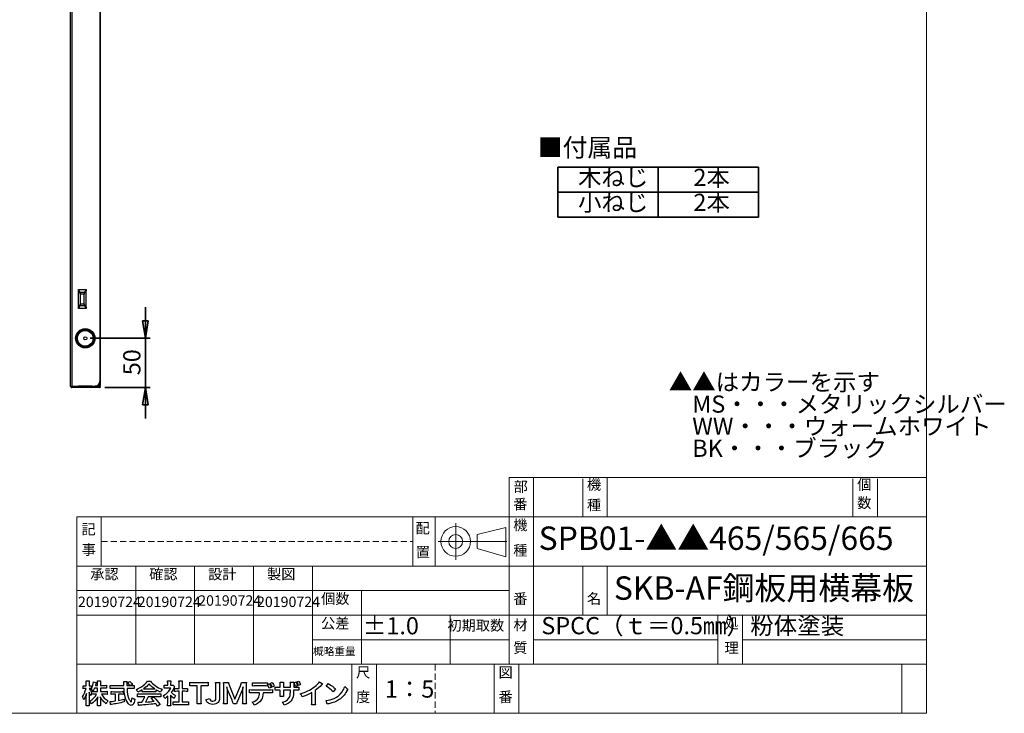
# Paper-space layout 'ｼｰﾄ1' of a CAD drawing. Units: millimetres. Extents: x 28 to 428, y 7 to 291.
# Drawn here: x 227 to 428, y 7 to 148 of the extents above; entities that cross this region are included whole.
import ezdxf

# ---------------------------------------------------------------- set-up
doc = ezdxf.new("R2010")
doc.units = ezdxf.units.MM
doc.linetypes.add('HIDDEN', pattern=[1.905, 1.27, -0.635])
doc.styles.add('SLDTEXTSTYLE0', font='TXT', dxfattribs={"width": 0.7, "bigfont": 'bigfont'})
doc.styles.add('SLDTEXTSTYLE1', font='TXT', dxfattribs={"width": 0.75, "bigfont": 'bigfont'})
doc.dimstyles.new('SLDDIMSTYLE1', dxfattribs={"dimtxt": 3.5, "dimasz": 3.556, "dimexe": 0, "dimexo": 0.0625, "dimgap": 0.875, "dimtad": 1, "dimlfac": 5, "dimrnd": 1e-09, "dimzin": 12, "dimdsep": 46, "dimtxsty": 'SLDTEXTSTYLE1', "dimblk1": 'CLOSED', "dimblk2": 'CLOSED', "dimsah": 1, "dimcen": 0.09, "dimadec": 0, "dimazin": 3, "dimtfac": 1, "dimtmove": 0, "dimatfit": 0, "dimldrblk": 'CLOSED', "dimfxl": 1, "dimfrac": 2, "dimtolj": 1, "dimtzin": 12, "dimarcsym": 0})

# ---------------------------------------------------------------- blocks, each defined once
blk = doc.blocks.new('tjmlogo_0')
at = {"color": 250}
for p, q in [((-92.28, -127.3), (-92.28, -125.74)), ((-91.31, -125.81), (-90.59, -125.81)), ((-90.67, -123.15), (-89.01, -123.15)), ((-90.59, -125.81), (-90.59, -124.64)), ((-89.08, -124.64), (-89.08, -125.81)), ((-89.08, -125.81), (-88.65, -125.81)), ((-87.87, -125.75), (-87.87, -127.19)), ((-86.77, -123.67), (-85.29, -124.05)), ((-85.7, -125.54), (-84.53, -125.54)), ((-84.62, -123.17), (-82.94, -123.17)), ((-84.53, -125.54), (-84.53, -124.54)), ((-83.02, -124.54), (-83.02, -125.54)), ((-83.02, -125.54), (-81.32, -125.54)), ((-79.77, -125.45), (-79.77, -127.04)), ((-77.85, -127.2), (-77.85, -125.58)), ((-76.16, -125.67), (-70.43, -125.67)), ((-70.56, -123.36), (-68.81, -123.36)), ((-68.86, -125.67), (-67.15, -125.67)), ((-68.53, -123.96), (-67.27, -123.37)), ((-65.84, -125), (-67.01, -125.67)), ((-67.01, -125.67), (-66.4, -125.67)), ((-65, -125.58), (-65, -127.2)), ((-57.89, -123.23), (-56.16, -123.23)), ((-48.86, -126.98), (-48.86, -125.38)), ((-47.72, -125.44), (-47, -125.44)), ((-47.09, -123.12), (-45.34, -123.12)), ((-47, -125.44), (-47, -124.22)), ((-45.42, -124.25), (-45.42, -125.44)), ((-45.42, -125.44), (-44.83, -125.44)), ((-43.99, -125.39), (-43.3, -126.15)), ((-41, -123.17), (-39.19, -123.17)), ((-40.9, -127.22), (-40.9, -124.67)), ((-39.29, -124.67), (-39.29, -127.22)), ((-35.09, -125.81), (-35.09, -123.88)), ((-33.12, -123.98), (-27.4, -123.98)), ((-31.15, -125.71), (-33.11, -125.71)), ((-31.15, -133.6), (-31.15, -125.71)), ((-27.4, -125.71), (-29.2, -125.71)), ((-29.2, -125.71), (-29.2, -133.6)), ((-25.27, -123.88), (-25.27, -125.81)), ((-21.31, -123.98), (-19.11, -123.98)), ((-21.2, -132.29), (-21.2, -125.84)), ((-19.23, -125.84), (-19.23, -132.32)), ((-17.08, -123.98), (-14.43, -123.98)), ((-16.96, -133.37), (-16.96, -126.12)), ((-13.89, -125.7), (-10.96, -132.87)), ((-10.96, -132.87), (-8.04, -125.7)), ((-7.52, -123.98), (-4.86, -123.98)), ((-4.98, -126.12), (-4.98, -133.37)), ((-1.65, -125.89), (-1.65, -124.12)), ((4.57, -125.81), (0.19, -125.81)), ((0.22, -124.22), (4.54, -124.22)), ((6.4, -124.12), (6.4, -125.02)), ((6.4, -125.02), (7.46, -124.61)), ((6.4, -125.12), (6.4, -125.89)), ((7.98, -124.47), (9.05, -124.05)), ((10.06, -125.99), (8.98, -126.45)), ((10.51, -128.17), (10.51, -126.41)), ((12.39, -126.51), (13.24, -126.51)), ((13.17, -123.78), (15.06, -123.78)), ((13.24, -126.51), (13.24, -125.06)), ((15, -125), (15, -126.51)), ((15, -126.51), (18.76, -126.51)), ((18.7, -123.78), (20.57, -123.78)), ((18.76, -126.51), (18.78, -125.86)), ((18.78, -125.86), (18.78, -125.39)), ((20.5, -126.51), (21.42, -126.51)), ((20.63, -124.08), (21.68, -123.7)), ((22.62, -125.71), (21.55, -126.12)), ((22.22, -123.57), (23.23, -123.2)), ((24.16, -125.11), (23.11, -125.54)), ((23.3, -126.41), (23.3, -128.17)), ((34.32, -123.57), (35.98, -124.73)), ((37.93, -126.03), (39.13, -124.6)), ((-90.73, -127.23), (-91.31, -127.23)), ((-90.59, -134.76), (-90.59, -131.65)), ((-89.08, -131.06), (-89.08, -134.76)), ((-88.63, -127.23), (-88.99, -127.23)), ((-87.64, -129.51), (-87.64, -128.69)), ((-87.64, -130.34), (-87.64, -129.75)), ((-84.53, -126.96), (-86.18, -126.96)), ((-86.06, -128.78), (-84.53, -128.78)), ((-85.11, -130.25), (-86.06, -130.25)), ((-84.53, -128.78), (-84.53, -126.96)), ((-81.32, -126.96), (-83.02, -126.96)), ((-83.02, -126.96), (-83.02, -128.78)), ((-83.02, -128.78), (-80.89, -128.78)), ((-80.9, -130.25), (-82.52, -130.25)), ((-79.34, -128.69), (-79.34, -130.32)), ((-77.33, -130.37), (-77.33, -128.83)), ((-70.38, -127.11), (-76.16, -127.11)), ((-74.92, -130.29), (-75.87, -130.29)), ((-75.84, -128.91), (-72.34, -128.91)), ((-74.92, -133.86), (-74.92, -130.29)), ((-72.33, -130.29), (-73.32, -130.29)), ((-73.32, -130.29), (-73.32, -133.58)), ((-70.88, -128.83), (-70.88, -130.37)), ((-66.69, -127.11), (-68.8, -127.11)), ((-63.15, -131.71), (-63.15, -130.04)), ((-61.44, -130.12), (-52.44, -130.12)), ((-59.24, -131.62), (-61.44, -131.62)), ((-60.65, -129.01), (-60.65, -127.89)), ((-54.57, -128.95), (-59.4, -128.95)), ((-59.39, -127.45), (-54.59, -127.45)), ((-52.44, -131.62), (-57.41, -131.62)), ((-55.85, -132.46), (-54.41, -131.83)), ((-53.27, -127.88), (-53.27, -129.01)), ((-50.74, -130.04), (-50.74, -131.71)), ((-45.29, -126.93), (-47.65, -126.93)), ((-47.01, -135.01), (-47.01, -131.38)), ((-45.42, -130.84), (-45.42, -135.04)), ((-43.4, -128.78), (-43.4, -127.14)), ((-41.98, -127.22), (-40.9, -127.22)), ((-40.9, -128.7), (-41.98, -128.7)), ((-40.9, -134.36), (-40.9, -128.7)), ((-39.29, -127.22), (-37.76, -127.22)), ((-37.76, -128.7), (-39.29, -128.7)), ((-39.29, -128.7), (-39.29, -134.36)), ((-36.34, -127.14), (-36.34, -128.78)), ((-15.17, -128.63), (-15.17, -133.37)), ((-12.46, -133.53), (-14.55, -128.57)), ((-7.32, -128.47), (-9.49, -133.56)), ((-6.77, -133.37), (-6.77, -128.57)), ((-3.11, -129.5), (-3.11, -127.78)), ((2.24, -129.43), (-1.27, -129.43)), ((-1.25, -127.88), (7.21, -127.88)), ((7.24, -129.43), (4.15, -129.43)), ((8.47, -126.64), (7.36, -127.1)), ((9.08, -127.78), (9.08, -129.5)), ((13.24, -128.1), (12.36, -128.1)), ((15.06, -131.47), (13.18, -131.47)), ((13.24, -130.22), (13.24, -128.1)), ((18.75, -128.1), (15, -128.1)), ((15, -128.1), (15, -130.25)), ((21.45, -128.1), (20.48, -128.1)), ((30.17, -134.43), (30.17, -129.34)), ((32.03, -128.21), (32.03, -134.39)), ((42.86, -127.39), (41.62, -128.97)), ((-88.99, -136.54), (-90.67, -136.54)), ((-82.95, -136.55), (-84.62, -136.55)), ((-84.53, -134.88), (-84.53, -133.16)), ((-83.04, -133.06), (-83.04, -134.88)), ((-77.56, -135.83), (-77.82, -134.2)), ((-70.36, -132.91), (-70.36, -134.39)), ((-62.67, -136.29), (-62.9, -134.53)), ((-51.08, -135.69), (-52.46, -136.6)), ((-45.35, -136.51), (-47.1, -136.51)), ((-44.14, -136.02), (-44.14, -134.27)), ((-37.56, -135.92), (-42.5, -135.92)), ((-42.47, -134.36), (-40.9, -134.36)), ((-39.29, -134.36), (-37.56, -134.36)), ((-35.91, -134.27), (-35.91, -136.02)), ((-29.09, -135.48), (-31.27, -135.48)), ((-26.57, -133.24), (-24.66, -132.55)), ((-15.05, -135.48), (-17.08, -135.48)), ((-10.12, -135.48), (-11.83, -135.48)), ((-4.86, -135.48), (-6.88, -135.48)), ((32.11, -135.99), (30.08, -135.99)), ((38.44, -135.57), (37.9, -133.58))]:
    blk.add_line(p, q, dxfattribs=at)
for points in [[(-92.28, -125.74), (-92.03, -125.8), (-91.77, -125.81), (-91.31, -125.81)], [(-90.59, -124.64), (-90.59, -123.89), (-90.61, -123.51), (-90.67, -123.15)], [(-89.01, -123.15), (-89.05, -123.53), (-89.08, -123.96), (-89.08, -124.64)], [(-88.65, -125.81), (-88.29, -125.81), (-88.11, -125.8), (-87.87, -125.75)], [(-87.87, -127.19), (-87.29, -126.16), (-86.81, -124.63), (-86.77, -123.67)], [(-85.51, -124.83), (-85.6, -125.16), (-85.63, -125.26), (-85.7, -125.54)], [(-85.29, -124.05), (-85.35, -124.21), (-85.4, -124.37), (-85.51, -124.83)], [(-84.53, -124.54), (-84.53, -123.93), (-84.56, -123.54), (-84.62, -123.17)], [(-82.94, -123.17), (-83, -123.53), (-83.02, -123.93), (-83.02, -124.54)], [(-81.32, -125.54), (-80.61, -125.54), (-80.19, -125.51), (-79.77, -125.45)], [(-77.85, -125.58), (-77.4, -125.64), (-76.87, -125.67), (-76.16, -125.67)], [(-70.48, -124.48), (-70.48, -124.12), (-70.52, -123.62), (-70.56, -123.36)], [(-70.43, -125.67), (-70.48, -124.92), (-70.48, -124.92), (-70.48, -124.48)], [(-68.81, -123.36), (-68.86, -123.72), (-68.87, -124.11), (-68.87, -124.53)], [(-68.87, -124.53), (-68.87, -124.77), (-68.87, -125.19), (-68.86, -125.67)], [(-67.15, -125.67), (-67.56, -125.02), (-67.89, -124.61), (-68.53, -123.96)], [(-67.27, -123.37), (-66.64, -123.99), (-66.47, -124.18), (-65.84, -125)], [(-66.4, -125.67), (-65.72, -125.67), (-65.36, -125.65), (-65, -125.58)], [(-63.8, -127.66), (-62.24, -127.04), (-61.27, -126.51), (-60.17, -125.65)], [(-60.17, -125.65), (-59.22, -124.92), (-58.48, -124.15), (-57.89, -123.23)], [(-56.97, -124.63), (-57.74, -125.65), (-58.64, -126.49), (-59.98, -127.43)], [(-53.95, -127.43), (-55.28, -126.52), (-56.11, -125.77), (-56.97, -124.63)], [(-56.16, -123.23), (-55.4, -124.29), (-54.82, -124.86), (-53.72, -125.63)], [(-53.72, -125.63), (-52.49, -126.49), (-51.32, -127.1), (-50.01, -127.58)], [(-48.86, -125.38), (-48.5, -125.42), (-48.2, -125.44), (-47.72, -125.44)], [(-47, -124.22), (-47, -123.85), (-47.03, -123.46), (-47.09, -123.12)], [(-45.34, -123.12), (-45.39, -123.46), (-45.42, -123.78), (-45.42, -124.25)], [(-44.83, -125.44), (-44.38, -125.44), (-44.18, -125.42), (-43.99, -125.39)], [(-43.3, -126.15), (-43.43, -126.36), (-43.51, -126.51), (-43.62, -126.75)], [(-40.9, -124.67), (-40.9, -124.08), (-40.93, -123.73), (-41, -123.17)], [(-39.19, -123.17), (-39.28, -123.75), (-39.29, -124.05), (-39.29, -124.67)], [(-35.09, -123.88), (-34.57, -123.95), (-33.95, -123.98), (-33.12, -123.98)], [(-33.11, -125.71), (-33.96, -125.71), (-34.58, -125.74), (-35.09, -125.81)], [(-27.4, -123.98), (-26.36, -123.98), (-25.82, -123.95), (-25.27, -123.88)], [(-25.27, -125.81), (-25.81, -125.74), (-26.36, -125.71), (-27.4, -125.71)], [(-21.2, -125.84), (-21.2, -124.97), (-21.22, -124.56), (-21.31, -123.98)], [(-19.11, -123.98), (-19.2, -124.57), (-19.23, -124.95), (-19.23, -125.84)], [(-16.96, -126.12), (-16.96, -125.18), (-16.99, -124.57), (-17.08, -123.98)], [(-14.55, -128.57), (-14.82, -127.92), (-14.95, -127.53), (-15.28, -126.36)], [(-15.28, -126.36), (-15.22, -127.13), (-15.17, -128.31), (-15.17, -128.63)], [(-14.43, -123.98), (-14.33, -124.48), (-14.14, -125.09), (-13.89, -125.7)], [(-8.04, -125.7), (-7.75, -124.99), (-7.62, -124.53), (-7.52, -123.98)], [(-6.65, -126.36), (-6.84, -127.14), (-7.11, -127.95), (-7.32, -128.47)], [(-6.77, -128.57), (-6.71, -127.32), (-6.67, -126.58), (-6.65, -126.36)], [(-4.86, -123.98), (-4.95, -124.67), (-4.98, -125.15), (-4.98, -126.12)], [(-1.65, -124.12), (-1.11, -124.21), (-0.83, -124.22), (0.22, -124.22)], [(0.19, -125.81), (-0.83, -125.81), (-1.17, -125.83), (-1.65, -125.89)], [(4.54, -124.22), (5.58, -124.22), (5.87, -124.21), (6.4, -124.12)], [(6.4, -125.89), (5.92, -125.83), (5.58, -125.81), (4.57, -125.81)], [(7.36, -127.1), (7.1, -126.32), (6.88, -125.89), (6.4, -125.12)], [(7.46, -124.61), (8.01, -125.45), (8.18, -125.8), (8.47, -126.64)], [(8.98, -126.45), (8.69, -125.7), (8.48, -125.28), (7.98, -124.47)], [(9.05, -124.05), (9.6, -124.87), (9.8, -125.25), (10.06, -125.99)], [(10.51, -126.41), (11.07, -126.49), (11.36, -126.51), (12.39, -126.51)], [(13.24, -125.06), (13.24, -124.45), (13.23, -124.15), (13.17, -123.78)], [(15.06, -123.78), (15, -124.25), (15, -124.28), (15, -125)], [(18.78, -125.39), (18.78, -124.44), (18.76, -124.12), (18.7, -123.78)], [(20.51, -124.76), (20.51, -125.64), (20.51, -125.64), (20.5, -126.51)], [(20.57, -123.78), (20.53, -124.12), (20.51, -124.18), (20.51, -124.76)], [(21.55, -126.12), (21.31, -125.35), (21.02, -124.71), (20.63, -124.08)], [(21.42, -126.51), (22.45, -126.51), (22.74, -126.49), (23.3, -126.41)], [(21.68, -123.7), (22.13, -124.4), (22.35, -124.87), (22.62, -125.71)], [(23.11, -125.54), (22.87, -124.83), (22.58, -124.19), (22.22, -123.57)], [(23.23, -123.2), (23.66, -123.86), (23.92, -124.41), (24.16, -125.11)], [(24.04, -130.04), (26.9, -129.25), (29.33, -128.05), (31.63, -126.28)], [(31.63, -126.28), (32.92, -125.28), (33.9, -124.28), (34.32, -123.57)], [(35.45, -125.23), (34.36, -126.36), (33.28, -127.3), (32.03, -128.21)], [(35.98, -124.73), (35.74, -124.95), (35.66, -125), (35.45, -125.23)], [(41.62, -128.97), (40.46, -127.74), (39.28, -126.78), (37.93, -126.03)], [(39.13, -124.6), (40.85, -125.67), (41.75, -126.33), (42.86, -127.39)], [(46.48, -128.97), (47.11, -128.04), (47.52, -127.24), (47.95, -126.07)], [(47.95, -126.07), (48.51, -126.75), (48.75, -126.97), (49.48, -127.49)], [(-92.67, -131.6), (-91.94, -130.68), (-91.19, -128.97), (-90.73, -127.23)], [(-92, -133.2), (-92.18, -132.52), (-92.36, -132.09), (-92.67, -131.6)], [(-91.31, -127.23), (-91.74, -127.23), (-92.02, -127.24), (-92.28, -127.3)], [(-90.48, -129.79), (-90.9, -131.22), (-91.34, -132.22), (-92, -133.2)], [(-90.59, -131.65), (-90.59, -131.08), (-90.57, -130.7), (-90.48, -129.79)], [(-88.26, -130.96), (-88.63, -130.37), (-88.87, -129.9), (-89.14, -129.15)], [(-89.14, -129.15), (-89.11, -129.63), (-89.08, -130.42), (-89.08, -131.06)], [(-88.99, -127.23), (-88.69, -127.98), (-88.27, -128.68), (-87.64, -129.51)], [(-88.79, -134.04), (-87.25, -133.17), (-85.99, -131.87), (-85.11, -130.25)], [(-87.93, -127.27), (-88.13, -127.24), (-88.37, -127.23), (-88.63, -127.23)], [(-87.64, -129.75), (-87.9, -130.11), (-88.07, -130.44), (-88.26, -130.96)], [(-88.17, -127.62), (-88.04, -127.45), (-88, -127.39), (-87.93, -127.27)], [(-86.99, -128.56), (-87.33, -128.2), (-87.33, -128.2), (-88.17, -127.62)], [(-84.47, -131.67), (-85.41, -133.32), (-86.42, -134.43), (-87.9, -135.41)], [(-87.64, -128.69), (-87.17, -128.75), (-86.75, -128.78), (-86.06, -128.78)], [(-86.06, -130.25), (-86.7, -130.25), (-87.16, -130.28), (-87.64, -130.34)], [(-86.18, -126.96), (-86.45, -127.62), (-86.55, -127.84), (-86.99, -128.56)], [(-84.53, -133.16), (-84.53, -132.75), (-84.51, -132.23), (-84.47, -131.67)], [(-81.55, -133.84), (-82.3, -132.97), (-82.61, -132.53), (-83.1, -131.62)], [(-83.1, -131.62), (-83.05, -132.12), (-83.04, -132.64), (-83.04, -133.06)], [(-82.52, -130.25), (-81.67, -131.77), (-80.42, -133), (-78.92, -133.85)], [(-79.77, -127.04), (-80.19, -126.98), (-80.67, -126.96), (-81.32, -126.96)], [(-79.34, -130.32), (-79.82, -130.28), (-80.28, -130.25), (-80.9, -130.25)], [(-80.89, -128.78), (-80.22, -128.78), (-79.8, -128.75), (-79.34, -128.69)], [(-76.16, -127.11), (-76.79, -127.11), (-77.32, -127.14), (-77.85, -127.2)], [(-77.33, -128.83), (-76.97, -128.88), (-76.48, -128.91), (-75.84, -128.91)], [(-75.87, -130.29), (-76.42, -130.29), (-76.92, -130.32), (-77.33, -130.37)], [(-72.34, -128.91), (-71.71, -128.91), (-71.24, -128.88), (-70.88, -128.83)], [(-70.88, -130.37), (-71.3, -130.32), (-71.78, -130.29), (-72.33, -130.29)], [(-70.03, -130.55), (-70.23, -129.38), (-70.26, -129.12), (-70.38, -127.11)], [(-68.42, -134.91), (-69.16, -133.88), (-69.71, -132.42), (-70.03, -130.55)], [(-68.8, -127.11), (-68.67, -129.63), (-68.35, -131.35), (-67.79, -132.68)], [(-65, -127.2), (-65.4, -127.14), (-65.97, -127.11), (-66.69, -127.11)], [(-62.96, -129.14), (-63.2, -128.56), (-63.44, -128.15), (-63.8, -127.66)], [(-63.15, -130.04), (-62.67, -130.09), (-62.12, -130.12), (-61.44, -130.12)], [(-61.44, -131.62), (-62.18, -131.62), (-62.67, -131.65), (-63.15, -131.71)], [(-60.65, -127.89), (-61.54, -128.47), (-61.95, -128.69), (-62.96, -129.14)], [(-60.79, -134.52), (-60.08, -133.45), (-59.63, -132.61), (-59.24, -131.62)], [(-59.4, -128.95), (-59.82, -128.95), (-60.26, -128.97), (-60.65, -129.01)], [(-59.98, -127.43), (-59.74, -127.45), (-59.65, -127.45), (-59.39, -127.45)], [(-57.41, -131.62), (-57.86, -132.68), (-58.3, -133.53), (-58.91, -134.43)], [(-54.59, -127.45), (-54.36, -127.45), (-54.23, -127.45), (-53.95, -127.43)], [(-53.27, -129.01), (-53.65, -128.97), (-54.03, -128.95), (-54.57, -128.95)], [(-54.41, -131.83), (-52.87, -133.39), (-52.25, -134.11), (-51.08, -135.69)], [(-50.8, -129.2), (-51.71, -128.81), (-52.26, -128.52), (-53.27, -127.88)], [(-52.44, -130.12), (-51.73, -130.12), (-51.22, -130.09), (-50.74, -130.04)], [(-50.74, -131.71), (-51.22, -131.65), (-51.71, -131.62), (-52.44, -131.62)], [(-50.01, -127.58), (-50.41, -128.2), (-50.6, -128.6), (-50.8, -129.2)], [(-49.36, -131.1), (-48.34, -130.53), (-47.65, -129.98), (-46.87, -129.15)], [(-48.62, -132.61), (-48.79, -132.06), (-49.05, -131.54), (-49.36, -131.1)], [(-47.65, -126.93), (-48.17, -126.93), (-48.47, -126.94), (-48.86, -126.98)], [(-47.01, -131.38), (-47.58, -131.9), (-47.88, -132.13), (-48.62, -132.61)], [(-46.87, -129.15), (-46.19, -128.44), (-45.77, -127.85), (-45.29, -126.93)], [(-43.56, -132.48), (-44.31, -131.99), (-44.8, -131.57), (-45.42, -130.84)], [(-43.62, -126.75), (-44.09, -127.79), (-44.37, -128.27), (-45.06, -129.22)], [(-45.06, -129.22), (-44.38, -129.99), (-43.72, -130.51), (-42.76, -131.06)], [(-42.76, -131.06), (-43.11, -131.52), (-43.33, -131.93), (-43.56, -132.48)], [(-43.4, -127.14), (-42.98, -127.2), (-42.6, -127.22), (-41.98, -127.22)], [(-41.98, -128.7), (-42.47, -128.7), (-42.94, -128.73), (-43.4, -128.78)], [(-37.76, -127.22), (-37.11, -127.22), (-36.75, -127.2), (-36.34, -127.14)], [(-36.34, -128.78), (-36.81, -128.73), (-37.26, -128.7), (-37.76, -128.7)], [(-3.11, -127.78), (-2.56, -127.87), (-2.24, -127.88), (-1.25, -127.88)], [(-1.27, -129.43), (-2.26, -129.43), (-2.59, -129.44), (-3.11, -129.5)], [(1.6, -132.16), (1.98, -131.49), (2.2, -130.58), (2.24, -129.43)], [(4.15, -129.43), (4.08, -131.09), (3.76, -132.29), (3.14, -133.32)], [(7.21, -127.88), (8.19, -127.88), (8.53, -127.87), (9.08, -127.78)], [(9.08, -129.5), (8.56, -129.44), (8.22, -129.43), (7.24, -129.43)], [(12.36, -128.1), (11.4, -128.1), (11.01, -128.11), (10.51, -128.17)], [(13.18, -131.47), (13.23, -131.15), (13.24, -130.77), (13.24, -130.22)], [(15, -130.25), (15, -130.86), (15.02, -131.09), (15.06, -131.47)], [(17.16, -133.23), (18.14, -132.38), (18.56, -131.42), (18.69, -129.76)], [(20.38, -130.47), (20.18, -132.32), (19.56, -133.55), (18.3, -134.62)], [(18.69, -129.76), (18.72, -129.44), (18.72, -129.09), (18.75, -128.1)], [(20.48, -128.1), (20.45, -129.82), (20.45, -129.92), (20.38, -130.47)], [(23.3, -128.17), (22.8, -128.11), (22.41, -128.1), (21.45, -128.1)], [(25.01, -131.68), (24.71, -130.93), (24.55, -130.68), (24.04, -130.04)], [(30.17, -129.34), (28.48, -130.35), (27.67, -130.73), (25.01, -131.68)], [(42.18, -132.51), (43.99, -131.73), (45.33, -130.61), (46.48, -128.97)], [(49.48, -127.49), (48.25, -130.13), (46.88, -131.84), (44.9, -133.16)], [(-90.67, -136.54), (-90.61, -136.06), (-90.59, -135.51), (-90.59, -134.76)], [(-89.08, -134.76), (-89.08, -135.53), (-89.05, -136.08), (-88.99, -136.54)], [(-87.9, -135.41), (-88.26, -134.73), (-88.48, -134.4), (-88.79, -134.04)], [(-84.62, -136.55), (-84.56, -136.08), (-84.53, -135.54), (-84.53, -134.88)], [(-83.04, -134.88), (-83.04, -135.59), (-83.01, -136.09), (-82.95, -136.55)], [(-79.93, -135.35), (-80.54, -134.91), (-80.99, -134.49), (-81.55, -133.84)], [(-78.92, -133.85), (-79.43, -134.34), (-79.61, -134.62), (-79.93, -135.35)], [(-77.82, -134.2), (-77.21, -134.2), (-76.53, -134.11), (-74.92, -133.86)], [(-77.03, -135.73), (-77.16, -135.76), (-77.32, -135.79), (-77.56, -135.83)], [(-70.36, -134.39), (-72.8, -134.98), (-75.09, -135.44), (-77.03, -135.73)], [(-73.32, -133.58), (-72.31, -133.37), (-71.75, -133.26), (-70.36, -132.91)], [(-66.5, -136.31), (-67.05, -136.31), (-67.79, -135.76), (-68.42, -134.91)], [(-67.79, -132.68), (-67.51, -133.32), (-67.22, -133.81), (-66.92, -134.11)], [(-66.92, -134.11), (-66.78, -134.26), (-66.63, -134.37), (-66.59, -134.37)], [(-66.59, -134.37), (-66.41, -134.37), (-66.24, -133.68), (-66.05, -132.17)], [(-65.5, -135.7), (-65.78, -136.09), (-66.13, -136.31), (-66.5, -136.31)], [(-66.05, -132.17), (-65.45, -132.61), (-65.2, -132.75), (-64.68, -132.98)], [(-64.68, -132.98), (-64.9, -134.37), (-65.14, -135.18), (-65.5, -135.7)], [(-62.9, -134.53), (-62.51, -134.56), (-62.27, -134.57), (-62.06, -134.57)], [(-60.8, -136.09), (-61.62, -136.15), (-62.34, -136.22), (-62.67, -136.29)], [(-62.06, -134.57), (-61.96, -134.57), (-61.53, -134.56), (-60.79, -134.52)], [(-55.93, -135.66), (-57.36, -135.79), (-60.23, -136.05), (-60.8, -136.09)], [(-58.91, -134.43), (-56.35, -134.28), (-56.35, -134.28), (-54.33, -134.07)], [(-53.33, -135.34), (-54.53, -135.5), (-55.4, -135.6), (-55.93, -135.66)], [(-54.33, -134.07), (-54.79, -133.56), (-55.04, -133.3), (-55.85, -132.46)], [(-52.46, -136.6), (-52.94, -135.89), (-53.09, -135.69), (-53.33, -135.34)], [(-47.1, -136.51), (-47.03, -136.08), (-47.01, -135.69), (-47.01, -135.01)], [(-45.42, -135.04), (-45.42, -135.72), (-45.41, -136.08), (-45.35, -136.51)], [(-44.14, -134.27), (-43.67, -134.33), (-43.17, -134.36), (-42.47, -134.36)], [(-42.5, -135.92), (-43.08, -135.92), (-43.63, -135.95), (-44.14, -136.02)], [(-37.56, -134.36), (-36.84, -134.36), (-36.36, -134.33), (-35.91, -134.27)], [(-35.91, -136.02), (-36.42, -135.95), (-36.98, -135.92), (-37.56, -135.92)], [(-31.27, -135.48), (-31.18, -134.88), (-31.15, -134.39), (-31.15, -133.6)], [(-29.2, -133.6), (-29.2, -134.39), (-29.17, -134.89), (-29.09, -135.48)], [(-25.75, -134.62), (-26.08, -134.26), (-26.25, -133.95), (-26.57, -133.24)], [(-22.81, -135.7), (-24.11, -135.7), (-25.06, -135.35), (-25.75, -134.62)], [(-24.66, -132.55), (-24.45, -133.21), (-24.24, -133.5), (-23.88, -133.74)], [(-23.88, -133.74), (-23.62, -133.91), (-23.19, -134.01), (-22.8, -134.01)], [(-20.01, -134.69), (-20.63, -135.35), (-21.6, -135.7), (-22.81, -135.7)], [(-22.8, -134.01), (-22.28, -134.01), (-21.8, -133.84), (-21.54, -133.55)], [(-21.54, -133.55), (-21.31, -133.29), (-21.2, -132.87), (-21.2, -132.29)], [(-19.23, -132.32), (-19.23, -133.33), (-19.5, -134.14), (-20.01, -134.69)], [(-17.08, -135.48), (-16.99, -134.91), (-16.96, -134.34), (-16.96, -133.37)], [(-15.17, -133.37), (-15.17, -134.37), (-15.14, -134.92), (-15.05, -135.48)], [(-11.83, -135.48), (-11.9, -135.02), (-12.13, -134.34), (-12.46, -133.53)], [(-9.49, -133.56), (-9.78, -134.24), (-10.04, -135.05), (-10.12, -135.48)], [(-6.88, -135.48), (-6.8, -134.89), (-6.77, -134.37), (-6.77, -133.37)], [(-4.98, -133.37), (-4.98, -134.43), (-4.95, -134.95), (-4.86, -135.48)], [(-1.82, -134.56), (-0.1, -134.02), (1, -133.26), (1.6, -132.16)], [(-0.64, -136.16), (-1.01, -135.41), (-1.2, -135.15), (-1.82, -134.56)], [(3.14, -133.32), (2.37, -134.59), (1.31, -135.38), (-0.64, -136.16)], [(14.4, -134.6), (15.77, -134.18), (16.46, -133.84), (17.16, -133.23)], [(15.48, -136.13), (15.21, -135.51), (15.02, -135.24), (14.4, -134.6)], [(18.3, -134.62), (17.52, -135.28), (16.81, -135.66), (15.48, -136.13)], [(30.08, -135.99), (30.16, -135.57), (30.17, -135.28), (30.17, -134.43)], [(32.03, -134.39), (32.03, -135.18), (32.05, -135.6), (32.11, -135.99)], [(37.9, -133.58), (39.15, -133.5), (40.87, -133.08), (42.18, -132.51)], [(39.39, -135.33), (38.81, -135.44), (38.77, -135.46), (38.44, -135.57)], [(44.9, -133.16), (43.43, -134.14), (41.63, -134.85), (39.39, -135.33)]]:
    blk.add_open_spline(points, degree=3, dxfattribs=at)
blk = doc.blocks.new('様式_0')
at = {"lineweight": 18}
for p, q in [((402, 6.5), (402, 290.5)), ((317, 54.5), (402, 54.5)), ((317, 54.5), (317, 46.75)), ((317, 54.5), (317, 46.75)), ((322, 54.5), (322, 16.5)), ((332, 54.25), (332, 46.5)), ((337, 54.5), (337, 46.5)), ((387, 54.25), (387, 46.5)), ((392, 54.25), (392, 46.5)), ((229, 46.5), (402, 46.5)), ((229, 46.5), (229, 6.5)), ((234, 46.5), (234, 36.5)), ((234, 46.5), (234, 36.5)), ((297.42, 46.5), (297.42, 36.5)), ((302, 46.5), (302, 36.5)), ((317, 46.75), (317, 16.5)), ((306.14, 45.21), (306.14, 37.79)), ((310.55, 42.91), (316.34, 44.32)), ((316.34, 44.32), (316.34, 38.38)), ((310.55, 42.91), (310.55, 40.09)), ((302.56, 41.5), (309.71, 41.5)), ((309.71, 41.5), (316.56, 41.5)), ((310.55, 40.09), (316.34, 38.38)), ((229, 36.5), (402, 36.5)), ((241, 36.5), (241, 16.5)), ((253, 36.5), (253, 16.5)), ((265, 36.5), (265, 16.5)), ((277, 36.5), (277, 16.5)), ((332, 36.5), (332, 26.5)), ((337, 36.5), (337, 26.5)), ((229, 31.5), (277, 31.5)), ((277, 31.5), (317, 31.5)), ((287, 31.5), (287, 16.5)), ((229, 26.5), (317, 26.5)), ((305, 26.5), (305, 16.5)), ((317, 26.5), (402, 26.5)), ((359.5, 26.5), (359.5, 16.5)), ((364.5, 26.5), (364.5, 16.5)), ((277, 21.5), (317, 21.5)), ((359.5, 21.5), (322, 21.5)), ((402, 21.5), (364.5, 21.5)), ((229, 16.5), (402, 16.5)), ((285, 16.5), (285, 6.5)), ((290, 16.5), (290, 6.5)), ((314, 16.5), (314, 6.5)), ((319, 16.5), (319, 6.5)), ((397, 16.5), (397, 6.5)), ((18, 6.5), (402, 6.5))]:
    blk.add_line(p, q, dxfattribs=at)
at = {"linetype": 'HIDDEN', "lineweight": 18}
for p, q in [((234, 41.5), (297.42, 41.5)), ((302, 16.5), (302, 6.5))]:
    blk.add_line(p, q, dxfattribs=at)
at = {"lineweight": 18}
for radius in [3.02, 1.41]:
    blk.add_circle((306.14, 41.5), radius, dxfattribs=at)
at = {"color": 179, "linetype": 'Continuous', "lineweight": 35, "attachment_point": 2, "style": 'SLDTEXTSTYLE0'}
for s, insert, char_height in [('機', (334.31, 54.16), 2.12), ('個', (389.31, 54.16), 2.12), ('部', (319.38, 53.73), 2.12), ('番', (319.31, 50.16), 2.12), ('種', (334.3, 49.98), 2.12), ('数', (389.33, 50.42), 2.12), ('機', (319.31, 45.91), 2.12), ('記', (231.42, 45.04), 2.12), ('配', (299.43, 45.26), 2.12), ('事', (231.46, 40.91), 2.12), ('置', (299.48, 40.4), 2.12), ('種', (319.3, 40.73), 2.12), ('承認', (234.63, 35.91), 2.117), ('確認', (246.63, 35.91), 2.117), ('設計', (258.63, 35.91), 2.117), ('製図', (270.63, 35.91), 2.117), ('個数', (281.63, 30.91), 2.117), ('番', (319.31, 30.91), 2.12), ('名', (334.31, 30.91), 2.12), ('公差', (281.63, 25.91), 2.117), ('処', (362.31, 25.91), 2.12), ('初期取数', (310.25, 25.46), 2.117), ('材', (319.33, 25.56), 2.12), ('概略重量', (281.44, 19.93), 1.587), ('質', (319.31, 20.91), 2.12), ('理', (362.31, 20.91), 2.12), ('尺', (287.31, 15.91), 2.12), ('図', (316.31, 15.91), 2.12), ('度', (287.31, 10.91), 2.12), ('番', (316.31, 10.91), 2.12)]:
    blk.add_mtext(s, dxfattribs=dict(at, insert=insert, char_height=char_height))
blk = doc.blocks.new('SW_NOTE_0')
at = {"color": 0, "linetype": 'Continuous', "lineweight": 35, "char_height": 3.5, "attachment_point": 1, "style": 'SLDTEXTSTYLE0'}
for s, insert in [('▲▲はカラーを示す', (0, 4.51)), ('\u3000MS・・・メタリックシルバー', (0, 0.01)), ('\u3000WW・・・ウォームホワイト', (0, -4.49)), ('\u3000BK・・・ブラック', (0, -8.99))]:
    blk.add_mtext(s, dxfattribs=dict(at, insert=insert))
blk = doc.blocks.new('SW_TABLEANNOTATION_0')
at = {"color": 0, "linetype": 'Continuous', "lineweight": 35}
for p, q in [((0, 0), (0, -10.15)), ((40.86, 0), (0, 0)), ((20.43, 0), (20.43, -10.15)), ((40.86, -10.15), (40.86, 0)), ((0, -5.07), (40.86, -5.07)), ((0, -10.15), (40.86, -10.15))]:
    blk.add_line(p, q, dxfattribs=at)
at = {"color": 0, "linetype": 'Continuous', "lineweight": 35, "char_height": 3.5, "attachment_point": 1, "style": 'SLDTEXTSTYLE0'}
for s, insert in [('木ねじ', (4.1, -0.31)), ('2本', (27.59, -0.31)), ('小ねじ', (4.1, -5.39)), ('2本', (27.59, -5.39))]:
    blk.add_mtext(s, dxfattribs=dict(at, insert=insert))
blk = doc.blocks.new('_CLOSED')
at = {"color": 0, "linetype": 'ByBlock', "lineweight": -2}
for p, q in [((-1, 0.166667), (0, 0)), ((-1, 0.166667), (-1, -0.166667)), ((0, 0), (-1, -0.166667)), ((0, 0), (-1, 0))]:
    blk.add_line(p, q, dxfattribs=at)
blk = doc.blocks.new('_D_2')
at = {"color": 179, "linetype": 'Continuous', "lineweight": 35}
for p, q in [((252.77, 83.24), (252.77, 89.59)), ((241.53, 83.24), (253.77, 83.24)), ((252.77, 83.24), (252.77, 73.24)), ((244.53, 73.24), (253.77, 73.24)), ((252.77, 73.24), (252.77, 66.89))]:
    blk.add_line(p, q, dxfattribs=at)
at = {"color": 179, "linetype": 'Continuous', "lineweight": 35, "xscale": 3.556, "yscale": 3.556}
for p, rotation in [((252.77, 83.24, 1), 270), ((252.77, 73.24, 1), 90)]:
    blk.add_blockref('_CLOSED', p, dxfattribs=dict(at, rotation=rotation))
at = {"color": 179, "linetype": 'Continuous', "lineweight": 35, "insert": (248.26, 75.72), "char_height": 3.5, "attachment_point": 1, "rotation": 90, "style": 'SLDTEXTSTYLE1'}
blk.add_mtext('50', dxfattribs=at)

psp = doc.layouts.new('ｼｰﾄ1')

# ---------------------------------------------------------------- linework, layer by layer
at = {"color": 7, "linetype": 'Continuous', "lineweight": 25}
for p, q in [((237.5268, 73.4843), (237.5268, 185.6044)), ((237.7668, 185.6044), (237.7668, 73.4843)), ((243.5268, 184.6044), (243.5268, 74.4843)), ((243.6468, 73.6444), (243.6468, 185.4443)), ((239.1268, 93.1576), (240.7268, 93.1576)), ((239.1268, 89.3311), (239.1268, 93.1576)), ((239.1656, 93.089), (239.4491, 92.6638)), ((240.6879, 93.089), (239.1656, 93.089)), ((239.1656, 92.9861), (239.1656, 93.089)), ((239.4491, 92.5609), (239.1656, 92.9861)), ((239.4491, 92.6638), (240.4045, 92.6638)), ((239.4491, 92.6638), (239.4491, 92.5609)), ((239.5268, 90.2708), (239.5268, 92.2179)), ((240.3268, 92.2179), (239.5268, 92.2179)), ((240.3268, 90.2708), (240.3268, 92.2179)), ((240.6879, 93.089), (240.4045, 92.6638)), ((240.6879, 92.9861), (240.4045, 92.5609)), ((240.4045, 92.5609), (240.4045, 92.6638)), ((240.6879, 93.089), (240.6879, 92.9861)), ((240.7268, 89.3311), (240.7268, 93.1576)), ((239.5268, 90.2708), (240.3268, 90.2708)), ((240.7268, 89.3311), (239.1268, 89.3311)), ((239.1656, 89.5026), (239.4491, 89.9278)), ((239.4491, 89.8249), (239.1656, 89.3997)), ((239.1656, 89.3997), (239.1656, 89.5026)), ((239.1656, 89.3997), (240.6879, 89.3997)), ((239.4491, 89.9278), (239.4491, 89.8249)), ((240.4045, 89.8249), (239.4491, 89.8249)), ((240.4045, 89.8249), (240.4045, 89.9278)), ((240.4045, 89.9278), (240.6879, 89.5026)), ((240.4045, 89.8249), (240.6879, 89.3997)), ((240.6879, 89.5026), (240.6879, 89.3997)), ((237.5268, 73.4843), (237.7668, 73.4843)), ((237.7626, 73.3643), (243.3301, 73.3643)), ((237.7668, 73.4843), (242.5268, 73.4843)), ((243.5268, 73.2444), (237.7668, 73.2444)), ((239.1469, 73.4826), (239.1377, 73.4305)), ((241.9158, 73.4305), (241.9066, 73.4826)), ((242.5268, 73.3643), (242.5268, 73.4843)), ((243.3268, 73.4843), (242.5268, 73.4843)), ((243.1268, 73.6444), (243.0731, 73.6468)), ((243.5268, 73.6444), (243.1268, 73.6444)), ((243.3301, 73.3644), (243.3268, 73.4843)), ((243.3268, 73.4843), (243.5268, 73.4843)), ((243.5268, 73.6444), (243.6468, 73.6444)), ((243.5268, 73.4843), (243.5268, 73.6444))]:
    psp.add_line(p, q, dxfattribs=at)
at = {"color": 8, "linetype": 'Continuous', "lineweight": 25}
for p, q in [((243.5268, 73.6444), (243.5268, 74.4843)), ((237.7668, 73.4843), (237.7668, 73.3661)), ((239.1377, 73.4305), (241.9158, 73.4305)), ((241.9066, 73.4826), (239.1469, 73.4826))]:
    psp.add_line(p, q, dxfattribs=at)
at = {"color": 7, "linetype": 'Continuous', "lineweight": 25, "flags": 128}
psp.add_lwpolyline([(240.4624, 92.6478), (240.631, 92.6535), (240.7268, 92.6787)], dxfattribs=at)
at = {"color": 7, "linetype": 'Continuous', "lineweight": 25}
for radius in [1.9678, 1.7709, 1.7017, 1.6032, 0.32]:
    psp.add_circle((240.5268, 83.2444), radius, dxfattribs=at)
for centre, radius, start, end in [((242.5268, 74.4844), 1, 270, 0), ((237.7668, 73.4843), 0.24, 266.873756, 269.999935), ((239.059, 73.4444), 0.08, 270.000683, 350.000944), ((241.9946, 73.4444), 0.08, 189.999056, 269.999287), ((243.5268, 73.3644), 0.12, 270, 90)]:
    psp.add_arc(centre, radius, start, end, dxfattribs=at)
for points in [[(239.1656, 93.089), (239.1595, 93.0927), (239.1484, 93.1016), (239.136, 93.1185), (239.1285, 93.1375), (239.1268, 93.1509), (239.1268, 93.1576)], [(239.1268, 93.1576), (239.1268, 93.1409), (239.1285, 93.1074), (239.136, 93.0598), (239.1484, 93.0176), (239.1595, 92.9953), (239.1656, 92.9861)], [(239.5268, 92.2179), (239.5268, 92.2526), (239.5246, 92.3223), (239.515, 92.4232), (239.499, 92.5171), (239.4771, 92.5998), (239.4589, 92.6446), (239.4491, 92.6638)], [(239.4491, 92.5609), (239.4589, 92.5461), (239.4771, 92.5117), (239.499, 92.448), (239.515, 92.3758), (239.5246, 92.2982), (239.5268, 92.2446), (239.5268, 92.2179)], [(240.4045, 92.6638), (240.3946, 92.6446), (240.3764, 92.5998), (240.3545, 92.5171), (240.3386, 92.4232), (240.3289, 92.3223), (240.3268, 92.2526), (240.3268, 92.2179)], [(240.3268, 92.2179), (240.3268, 92.2446), (240.3289, 92.2982), (240.3386, 92.3758), (240.3545, 92.448), (240.3764, 92.5117), (240.3946, 92.5461), (240.4045, 92.5609)], [(240.7268, 93.1576), (240.7268, 93.1509), (240.7251, 93.1375), (240.7176, 93.1185), (240.7052, 93.1016), (240.6941, 93.0927), (240.6879, 93.089)], [(240.6879, 92.9861), (240.6941, 92.9953), (240.7052, 93.0176), (240.7176, 93.0598), (240.7251, 93.1074), (240.7268, 93.1409), (240.7268, 93.1576)], [(239.4491, 89.8249), (239.4589, 89.8441), (239.4771, 89.8889), (239.499, 89.9716), (239.515, 90.0655), (239.5246, 90.1664), (239.5268, 90.2361), (239.5268, 90.2708)], [(239.5268, 90.2708), (239.5268, 90.2441), (239.5246, 90.1905), (239.515, 90.1129), (239.499, 90.0407), (239.4771, 89.977), (239.4589, 89.9426), (239.4491, 89.9278)], [(240.3268, 90.2708), (240.3268, 90.2361), (240.3289, 90.1664), (240.3386, 90.0655), (240.3545, 89.9716), (240.3764, 89.8889), (240.3946, 89.8441), (240.4045, 89.8249)], [(240.4045, 89.9278), (240.3946, 89.9426), (240.3764, 89.977), (240.3545, 90.0407), (240.3386, 90.1129), (240.3289, 90.1905), (240.3268, 90.2441), (240.3268, 90.2708)], [(239.1656, 89.5026), (239.1595, 89.4934), (239.1484, 89.4711), (239.136, 89.4289), (239.1285, 89.3813), (239.1268, 89.3478), (239.1268, 89.3311)], [(239.1268, 89.3311), (239.1268, 89.3378), (239.1285, 89.3512), (239.136, 89.3702), (239.1484, 89.3871), (239.1595, 89.396), (239.1656, 89.3997)], [(240.7268, 89.3311), (240.7268, 89.3478), (240.7251, 89.3813), (240.7176, 89.4289), (240.7052, 89.4711), (240.6941, 89.4934), (240.6879, 89.5026)], [(240.6879, 89.3997), (240.6941, 89.396), (240.7052, 89.3871), (240.7176, 89.3702), (240.7251, 89.3512), (240.7268, 89.3378), (240.7268, 89.3311)]]:
    psp.add_open_spline(points, degree=3, dxfattribs=at)
for points, knots in [([(237.7537, 73.2447), (237.7234, 73.2464), (237.6935, 73.2538), (237.6384, 73.2793), (237.6134, 73.2973), (237.5717, 73.3414), (237.555, 73.3674), (237.5326, 73.4237), (237.5268, 73.454), (237.5268, 73.4843)], [0, 0, 0, 0, 0.25, 0.25, 0.5, 0.5, 0.75, 0.75, 1, 1, 1, 1]), ([(237.7616, 73.3644), (237.731, 73.3658), (237.7012, 73.3793), (237.659, 73.4234), (237.6468, 73.4538), (237.6468, 73.4843)], [0, 0, 0, 0, 0.5, 0.5, 1, 1, 1, 1]), ([(237.7537, 73.2447), (237.754, 73.2475), (237.7549, 73.2572), (237.7566, 73.2714), (237.7578, 73.2882), (237.7577, 73.3083), (237.7586, 73.3341), (237.7606, 73.3543), (237.7616, 73.3644)], [0, 0, 0, 0, 0.07009237, 0.24457706, 0.35585648, 0.49140485, 0.74551714, 1, 1, 1, 1])]:
    psp.add_open_spline(points, degree=3, knots=knots, dxfattribs=at)

# ---------------------------------------------------------------- block references
psp.add_blockref('様式_0', (9.7956, 0.3656))
at = {"color": 179, "linetype": 'Continuous', "lineweight": 35}
for name, p in [('SW_TABLEANNOTATION_0', (336.7439, 118.0734)), ('SW_NOTE_0', (359.324, 71.5854))]:
    psp.add_blockref(name, p, dxfattribs=at)
at = {"xscale": 0.38, "yscale": 0.38, "zscale": 0.38}
psp.add_blockref('tjmlogo_0', (275.1686, 60.2534), dxfattribs=at)

# ---------------------------------------------------------------- texts
at = {"color": 179, "linetype": 'Continuous', "lineweight": 35, "attachment_point": 1}
for s, insert, char_height, style in [('■付属品', (332.6546, 123.9525), 3.70417, 'SLDTEXTSTYLE0'), ('SPB01-▲▲465/565/665', (332.8239, 44.9101), 4.7625, 'SLDTEXTSTYLE0'), ('SKB-AF鋼板用横幕板', (348.1427, 34.7528), 4.7625, 'SLDTEXTSTYLE0'), ('20190724', (239.0391, 30.6279), 2.11667, 'SLDTEXTSTYLE0'), ('20190724', (251.2255, 30.6279), 2.11667, 'SLDTEXTSTYLE0'), ('20190724', (263.5213, 30.8992), 2.11667, 'SLDTEXTSTYLE0'), ('20190724', (275.4946, 30.6279), 2.11667, 'SLDTEXTSTYLE0'), ('±1.0', (297.0521, 26.4439), 3.5, 'SLDTEXTSTYLE1'), ('SPCC（ｔ＝0.5㎜）', (333.3744, 26.4696), 3.5, 'SLDTEXTSTYLE0'), ('粉体塗装', (375.9126, 26.4696), 3.5, 'SLDTEXTSTYLE0'), ('1：5', (301.5148, 13.5615), 3.5, 'SLDTEXTSTYLE1')]:
    psp.add_mtext(s, dxfattribs=dict(at, insert=insert, char_height=char_height, style=style))

# ---------------------------------------------------------------- dimensions: what is measured, and where the dimension line sits
at = {"color": 179, "linetype": 'Continuous', "lineweight": 35}
dim = psp.add_linear_dim(base=(252.7724, 73.2444), p1=(240.5268, 83.2444), p2=(243.5268, 73.2444), angle=90, dimstyle='SLDDIMSTYLE1', dxfattribs=at)
dim.commit()
dim.dimension.update_dxf_attribs({"geometry": '_D_2', "text_midpoint": (252.7724, 78.3111), "dimtype": 160})

doc.saveas('drawing.dxf')
